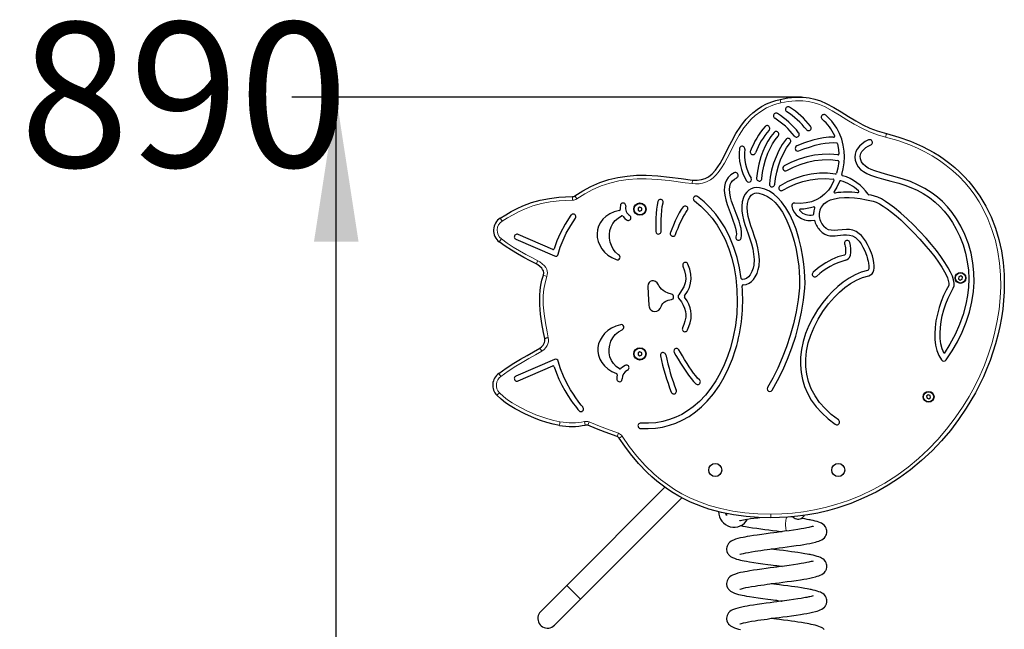
# Model space of a CAD drawing. Units: millimetres. Extents: x -1285 to 3140, y -1553 to 4339.
# Drawn here: x 280 to 1640, y 3497 to 4339 of the extents above; entities that cross this region are included whole.
import ezdxf

# ---------------------------------------------------------------- set-up
doc = ezdxf.new("R2010")
doc.units = ezdxf.units.MM
doc.header["$LTSCALE"] = 50
doc.header["$PDSIZE"] = -1
doc.layers.add('THICK_LINE', color=7, linetype='Continuous', lineweight=25)
doc.styles.add('SLDTEXTSTYLE0', font='TXT', dxfattribs={"width": 0.605})
doc.dimstyles.new('SLDDIMSTYLE1', dxfattribs={"dimtxt": 200, "dimasz": 200, "dimexe": 0, "dimexo": 0.0625, "dimgap": 50, "dimtad": 0, "dimtih": 1, "dimtoh": 1, "dimdec": 0, "dimrnd": 1e-09, "dimzin": 12, "dimdsep": 46, "dimtxsty": 'SLDTEXTSTYLE0', "dimsah": 1, "dimcen": 0.09, "dimadec": 0, "dimazin": 3, "dimtfac": 1, "dimtofl": 0, "dimtmove": 0, "dimatfit": 3, "dimfxl": 0, "dimfrac": 2, "dimtolj": 1, "dimtzin": 12, "dimarcsym": 0})

# ---------------------------------------------------------------- blocks, each defined once
blk = doc.blocks.new('_D_1')
at = {"layer": 'THICK_LINE', "color": 7}
for p, q in [((1359.8, 4232.2), (655.9, 4232.2)), ((717.4, 3341.8), (717.4, 4232.2))]:
    blk.add_line(p, q, dxfattribs=at)
blk.add_solid([(717.4, 4232.2), (686.6, 4032.2), (748.2, 4032.2)], dxfattribs=at)
at = {"layer": 'THICK_LINE', "color": 7, "insert": (280, 4335.5), "char_height": 200, "attachment_point": 1, "style": 'SLDTEXTSTYLE0'}
blk.add_mtext('890', dxfattribs=at)

msp = doc.modelspace()

# ---------------------------------------------------------------- linework, layer by layer
at = {"color": 8, "linetype": 'Continuous', "lineweight": 18}
for p, q in [((1331.68, 4224.11), (1330.54, 4228.98)), ((1209.17, 4112.51), (1209.73, 4117.48)), ((1049.91, 4091.62), (1047.05, 4095.72)), ((1043.8, 4089.64), (1043.71, 4094.64)), ((946.63, 4060.69), (943.96, 4064.91)), ((945.62, 4036.04), (942.61, 4032.05)), ((995.78, 4005.93), (993.5, 4001.47)), ((1008.38, 3984.29), (1003.65, 3985.91)), ((998.88, 3885.32), (1001.53, 3881.08)), ((941.79, 3850.15), (944.74, 3846.11)), ((939.2, 3820.08), (942.8, 3823.55)), ((1061.46, 3778.86), (1060.52, 3783.77)), ((1064.81, 3778.54), (1066.66, 3783.19)), ((1105.43, 3762.95), (1107.15, 3767.64)), ((1108.38, 3760.61), (1112.56, 3763.35)), ((1317.81, 3650.81), (1317.81, 3655.81)), ((1035.84, 3557.14), (1054.79, 3538.19))]:
    msp.add_line(p, q, dxfattribs=at)
at = {"color": 7, "linetype": 'Continuous', "lineweight": 25}
for p, q in [((1136.98, 4080.17), (1134.48, 4078.73)), ((1134.48, 4078.73), (1134.48, 4075.84)), ((1134.48, 4075.84), (1136.98, 4074.4)), ((1139.48, 4078.73), (1136.98, 4080.17)), ((1136.98, 4074.4), (1139.48, 4075.84)), ((1139.48, 4075.84), (1139.48, 4078.73)), ((1016.43, 4021.67), (968.59, 4042.36)), ((965.66, 4035.56), (1018.81, 4012.57)), ((1577.51, 3983.95), (1577.09, 3981.09)), ((1577.09, 3981.09), (1579.36, 3979.31)), ((1580.19, 3985.02), (1577.51, 3983.95)), ((1579.36, 3979.31), (1582.04, 3980.38)), ((1582.46, 3983.23), (1580.19, 3985.02)), ((1582.04, 3980.38), (1582.46, 3983.23)), ((1136.98, 3880.17), (1134.48, 3878.73)), ((1134.48, 3878.73), (1134.48, 3875.84)), ((1139.48, 3878.73), (1136.98, 3880.17)), ((1139.48, 3875.84), (1139.48, 3878.73)), ((1018.81, 3869.61), (965.66, 3846.62)), ((1134.48, 3875.84), (1136.98, 3874.4)), ((1136.98, 3874.4), (1139.48, 3875.84)), ((968.59, 3839.82), (1016.43, 3860.52)), ((1535.23, 3820.79), (1533.05, 3818.9)), ((1533.05, 3818.9), (1533.59, 3816.07)), ((1533.59, 3816.07), (1536.32, 3815.12)), ((1537.96, 3819.85), (1535.23, 3820.79)), ((1536.32, 3815.12), (1538.5, 3817.01)), ((1538.5, 3817.01), (1537.96, 3819.85)), ((1171.55, 3692.85), (1035.84, 3557.14)), ((1054.79, 3538.19), (1194.91, 3678.31)), ((1035.84, 3557.14), (999.85, 3521.15)), ((1018.8, 3502.2), (1054.79, 3538.19))]:
    msp.add_line(p, q, dxfattribs=at)
at = {"color": 7, "linetype": 'Continuous', "lineweight": 25, "flags": 128}
for points in [[(1330.54, 4228.98), (1341.11, 4231.01), (1351.82, 4232.1), (1362.55, 4232.04), (1370.61, 4231.11), (1378.55, 4229.38), (1386.57, 4226.77), (1394.33, 4223.43), (1404.82, 4217.83), (1414.97, 4211.62), (1425.06, 4205.25), (1435.28, 4199.09), (1444.76, 4193.97), (1454.53, 4189.41), (1464.58, 4185.53), (1477.59, 4181.67)], [(1209.73, 4117.48), (1209.73, 4117.48), (1215.9, 4117.23), (1222.19, 4118.05), (1227, 4119.6), (1231.61, 4122.04), (1236.71, 4126.04), (1241.24, 4130.94), (1244.63, 4135.53), (1247.69, 4140.35), (1253.24, 4150.49), (1258.45, 4160.89), (1263.7, 4171.27), (1269.57, 4181.85), (1276.18, 4192.03), (1279.92, 4197), (1283.93, 4201.74), (1288.3, 4206.29), (1292.96, 4210.53), (1298.84, 4215.07), (1305.09, 4219.08), (1311.88, 4222.62), (1318.96, 4225.55), (1324.69, 4227.44), (1330.54, 4228.98)], [(1322.4, 4183.29), (1317.85, 4177.64), (1313.73, 4171.29), (1310.05, 4164.4), (1306.82, 4157.11), (1304.06, 4149.56), (1301.19, 4139.52), (1299.17, 4129.59), (1298.05, 4120.11)], [(1305.46, 4119.59), (1306.43, 4127.91), (1308.16, 4136.69), (1310.61, 4145.64), (1313.76, 4154.47), (1316.71, 4161.14), (1320.06, 4167.44), (1323.79, 4173.21), (1327.89, 4178.32)], [(1477.59, 4181.67), (1494.44, 4176.93), (1511, 4171.05), (1519.23, 4167.61), (1527.33, 4163.87), (1535.33, 4159.78), (1543.15, 4155.37), (1550.62, 4150.72), (1557.89, 4145.76), (1564.99, 4140.44), (1571.84, 4134.8), (1578.59, 4128.7), (1585.04, 4122.28), (1591.23, 4115.49), (1597.07, 4108.41), (1606.47, 4095.33), (1614.79, 4081.39), (1618.58, 4074.01), (1622.05, 4066.48), (1628.1, 4050.92), (1632.76, 4035.47), (1636.28, 4019.64), (1638.73, 4003.35), (1640.07, 3986.86), (1640.38, 3974.98), (1640.16, 3963.11), (1639.42, 3951.16), (1638.19, 3939.25), (1636.43, 3927.15), (1634.18, 3915.13), (1631.45, 3903.14), (1628.26, 3891.25), (1624.69, 3879.69), (1620.7, 3868.27), (1616.28, 3856.93), (1611.45, 3845.76), (1606.16, 3834.6), (1600.46, 3823.64), (1594.36, 3812.82), (1587.87, 3802.24), (1577.28, 3786.57), (1565.81, 3771.46), (1553.46, 3756.92), (1540.51, 3743.29), (1526.02, 3729.69), (1510.67, 3716.94), (1495.55, 3705.84), (1479.75, 3695.6), (1463.25, 3686.27), (1446.5, 3678.1), (1428.11, 3670.51), (1409.18, 3664.11), (1395.94, 3660.44), (1382.54, 3657.35), (1369.01, 3654.86), (1355.28, 3652.96), (1341.48, 3651.66), (1329.66, 3651.02), (1317.81, 3650.81)], [(1404.58, 4176.62), (1397.89, 4176.55), (1390.79, 4175.76), (1383.44, 4174.37), (1375.99, 4172.48), (1364.47, 4168.78), (1353.7, 4164.55)], [(1415.93, 4125.29), (1417.78, 4133.2), (1418.95, 4141.24), (1419.4, 4149.34), (1419.1, 4157.43), (1417.91, 4165.81), (1415.8, 4174.03), (1412.7, 4181.99)], [(1338.8, 4173.75), (1333.62, 4166.49), (1329.02, 4158.42), (1325.03, 4149.75), (1321.7, 4140.7), (1318.95, 4131.04), (1316.98, 4121.45), (1315.84, 4112.18)], [(1323.26, 4111.59), (1324.25, 4119.83), (1325.94, 4128.36), (1328.3, 4136.99), (1331.3, 4145.49), (1335.11, 4154.04), (1339.55, 4161.99), (1344.59, 4169.1)], [(1356.6, 4157.69), (1363.55, 4160.45), (1371.05, 4163.1), (1378.85, 4165.47), (1386.7, 4167.39), (1392.72, 4168.48), (1398.5, 4169.12), (1403.89, 4169.21), (1408.78, 4168.69)], [(1409.95, 4167.59), (1411.42, 4159.89), (1411.94, 4153.64)], [(1452.96, 4172.88), (1448.29, 4170.53), (1443.93, 4167.65), (1440.08, 4164.25), (1436.98, 4160.34), (1435.2, 4156.92), (1434.1, 4153.2), (1433.81, 4149.18), (1434.41, 4144.88)], [(1441.62, 4146.63), (1441.26, 4150.47), (1442.03, 4153.95), (1443.71, 4157.07), (1446.1, 4159.82), (1449.14, 4162.31), (1452.5, 4164.39), (1455.93, 4166.07)], [(1410.22, 4152.1), (1399.49, 4153.1), (1388.77, 4152.98), (1378.13, 4151.8), (1367.63, 4149.65), (1356.85, 4146.41), (1346.38, 4142.24), (1336.28, 4137.23)], [(1339.84, 4130.73), (1349.02, 4135.3), (1358.54, 4139.14), (1368.33, 4142.17), (1378.33, 4144.32), (1388.95, 4145.56), (1399.66, 4145.67), (1410.36, 4144.58)], [(1411.61, 4142.96), (1410.34, 4133.93), (1408.67, 4126.82)], [(1434.41, 4144.88), (1436.11, 4140.01), (1438.6, 4135.84), (1441.83, 4132.29), (1445.73, 4129.26), (1450.24, 4126.67), (1455.33, 4124.41), (1463.88, 4121.48), (1473.39, 4118.81), (1483.66, 4116.09), (1494.51, 4113.03), (1502.86, 4110.34), (1511.34, 4107.15), (1519.88, 4103.35), (1528.4, 4098.81), (1536.81, 4093.39), (1545.04, 4086.97), (1551.32, 4081.15), (1557.4, 4074.57), (1563.24, 4067.17), (1568.81, 4058.89), (1574.06, 4049.67), (1578.95, 4039.45)], [(1585.76, 4042.41), (1580.37, 4053.6), (1574.55, 4063.66), (1568.35, 4072.65), (1561.83, 4080.65), (1555.04, 4087.74), (1548.03, 4093.98), (1540.85, 4099.44), (1530.79, 4105.81), (1520.65, 4111.04), (1510.55, 4115.31), (1500.64, 4118.8), (1489.76, 4122.07), (1479.49, 4124.85), (1470.02, 4127.42), (1461.55, 4130.05), (1456.56, 4131.97), (1452.15, 4134.12), (1448.4, 4136.58), (1445.36, 4139.43), (1443.08, 4142.75), (1441.62, 4146.63)], [(1047.05, 4095.72), (1057.87, 4102.67), (1069.3, 4108.76), (1081.46, 4113.97), (1094.12, 4118.12), (1106.59, 4121.06), (1119.33, 4123.02), (1132.41, 4124.05), (1145.59, 4124.2), (1161.78, 4123.37), (1177.96, 4121.69), (1193.85, 4119.57), (1209.73, 4117.48)], [(1267.35, 4127.37), (1262.63, 4124.46), (1259, 4121.09), (1256.36, 4117.31), (1254.61, 4113.18), (1253.66, 4108.73), (1253.44, 4102.83), (1254.13, 4096.61), (1255.55, 4090.19), (1257.49, 4083.66), (1260.06, 4076.34), (1262.81, 4069.13), (1265.45, 4062.19), (1267.74, 4055.65), (1269.11, 4050.87), (1269.97, 4046.5), (1270.18, 4042.58), (1269.63, 4039.2)], [(1406.98, 4125.75), (1396.1, 4126.89), (1384.94, 4126.8), (1373.7, 4125.56), (1362.58, 4123.23), (1351.26, 4119.71), (1340.51, 4115.15), (1330.56, 4109.65)], [(1276.72, 4036.96), (1277.51, 4041.05), (1277.5, 4045.51), (1276.81, 4050.3), (1275.58, 4055.35), (1273.93, 4060.61), (1269.95, 4071.31), (1265.78, 4082.13), (1263.69, 4088.17), (1262.02, 4094.02), (1260.96, 4099.61), (1260.66, 4104.85), (1260.98, 4108.11), (1261.77, 4111.16), (1263.08, 4113.98), (1264.97, 4116.53), (1267.49, 4118.79), (1270.69, 4120.74)], [(1334.51, 4103.38), (1343.11, 4108.17), (1352.37, 4112.21), (1362.11, 4115.43), (1372.16, 4117.78), (1382.84, 4119.22), (1393.48, 4119.56), (1403.86, 4118.72)], [(1405.02, 4116.63), (1401.1, 4109.11), (1397.33, 4103.65)], [(1412.62, 4115.58), (1408.83, 4107.67), (1405.19, 4101.83)], [(1302.3, 4106.79), (1298.07, 4107.14), (1294.17, 4106.65), (1290.62, 4105.39), (1287.44, 4103.44), (1284.54, 4100.71), (1282.11, 4097.35), (1280.18, 4093.43)], [(1287.06, 4090.67), (1288.67, 4093.88), (1290.72, 4096.49), (1293.23, 4098.39), (1295.52, 4099.32), (1298.12, 4099.69), (1301.02, 4099.47)], [(1301.02, 4099.47), (1307.32, 4097.74), (1313.22, 4094.91), (1318.71, 4091.1), (1323.8, 4086.4), (1328.5, 4080.9), (1333.84, 4073.04), (1338.6, 4064.29), (1342.79, 4054.81), (1346.42, 4044.81), (1349.85, 4033.22), (1352.63, 4021.47), (1354.77, 4009.82), (1356.3, 3998.54), (1357.08, 3990.11), (1357.51, 3982.21), (1357.59, 3974.95), (1357.33, 3968.47)], [(1364.74, 3967.98), (1365.03, 3975.26), (1364.93, 3983.33), (1364.43, 3992.03), (1363.52, 4001.25), (1362.19, 4010.83), (1359.79, 4023.72), (1356.62, 4036.7), (1352.65, 4049.46), (1348.62, 4059.94), (1343.97, 4069.86), (1338.7, 4079.01), (1332.77, 4087.22), (1327.56, 4092.98), (1321.91, 4097.92), (1315.83, 4101.93), (1309.29, 4104.92), (1302.3, 4106.79)], [(1397.33, 4103.65), (1392.18, 4098.01), (1386.51, 4093.46), (1380.36, 4089.95), (1373.79, 4087.44), (1366.51, 4085.81), (1358.9, 4085.14), (1351.02, 4085.39)], [(1461.17, 4095.4), (1456.55, 4096.5), (1453.03, 4097.28)], [(1569.9, 3968.04), (1571.06, 3971.17), (1571.2, 3975.01), (1570.39, 3979.49), (1568.72, 3984.55), (1566.23, 3990.11), (1563.02, 3996.09), (1558.3, 4003.74), (1552.75, 4011.78), (1546.5, 4020.09), (1539.66, 4028.54), (1532.37, 4037), (1523.8, 4046.36), (1514.99, 4055.4), (1506.09, 4063.96), (1497.3, 4071.87), (1488.77, 4078.95), (1482.37, 4083.82), (1476.33, 4087.98), (1470.72, 4091.35), (1465.64, 4093.85), (1461.17, 4095.4)], [(943.96, 4064.91), (951.53, 4069.58), (959.24, 4074.01), (967.18, 4078.15), (975.31, 4081.88), (987.1, 4086.3), (999.21, 4089.7), (1011.9, 4092.14), (1024.74, 4093.68), (1034.21, 4094.33), (1043.71, 4094.64)], [(1109.9, 4082.52), (1109.66, 4079.34), (1109.78, 4076.94)], [(1161.69, 4087.91), (1160.61, 4082.95), (1159.81, 4077.24), (1159.27, 4071.08), (1158.94, 4064.72), (1158.77, 4058.15), (1158.75, 4051.98), (1158.81, 4046.54)], [(1166.22, 4046.68), (1166.16, 4051.52), (1166.18, 4057.07), (1166.3, 4063.04), (1166.57, 4069.15), (1167.07, 4075.36), (1167.81, 4081.07), (1168.84, 4085.93)], [(1212.25, 4088.59), (1221.25, 4081.3), (1229.43, 4073.29), (1236.83, 4064.62), (1243.47, 4055.35), (1249.34, 4045.54), (1254.49, 4035.26), (1259.63, 4022.63), (1263.81, 4009.53), (1267.05, 3996.06), (1269.38, 3982.32), (1271, 3965.77), (1271.42, 3949.16), (1270.7, 3932.67), (1268.86, 3916.46), (1265.97, 3900.71), (1262.07, 3885.6)], [(1277.02, 3981.4), (1274.63, 3995.96), (1271.22, 4010.37), (1266.77, 4024.48), (1261.22, 4038.16), (1254.54, 4051.26), (1248.47, 4061.07), (1241.67, 4070.37), (1234.11, 4079.1), (1225.77, 4087.19), (1216.64, 4094.57)], [(1280.18, 4093.43), (1278.33, 4087.38), (1277.55, 4081.27), (1277.67, 4075.12), (1278.54, 4068.9), (1280, 4062.62), (1281.91, 4056.27), (1284.09, 4049.83), (1286.41, 4043.32), (1288.81, 4036.4), (1291, 4029.37), (1292.81, 4022.23), (1294.06, 4014.97), (1294.57, 4007.58), (1294.15, 4000.06)], [(1301.54, 3999.16), (1301.96, 4007.41), (1301.34, 4015.57), (1299.91, 4023.6), (1297.86, 4031.51), (1295.44, 4039.26), (1292.85, 4046.84), (1290.31, 4054.22), (1288.22, 4060.82), (1286.52, 4067.22), (1285.39, 4073.42), (1284.99, 4079.41), (1285.49, 4085.16), (1287.06, 4090.67)], [(1351.02, 4085.39), (1349.8, 4085.48), (1348.84, 4085.32), (1348.09, 4084.94), (1347.34, 4084.04), (1346.98, 4082.84), (1346.92, 4081.45), (1347.24, 4079.28), (1347.85, 4077.34)], [(1391.82, 4085.08), (1395.56, 4087.75), (1400.16, 4089.99), (1405.66, 4091.75), (1412.11, 4092.94), (1419.56, 4093.5), (1426.14, 4093.45), (1433.39, 4092.92), (1441.33, 4091.9), (1449.98, 4090.33), (1459.37, 4088.19)], [(1459.37, 4088.19), (1463.41, 4086.8), (1467.99, 4084.55), (1473.03, 4081.53), (1478.46, 4077.8), (1484.5, 4073.21), (1490.82, 4068.01), (1497.33, 4062.29), (1506.22, 4053.96), (1515.11, 4045.05), (1523.83, 4035.76), (1532.16, 4026.29), (1538.43, 4018.74), (1544.23, 4011.31), (1549.46, 4004.11), (1554.03, 3997.24), (1557.84, 3990.82), (1560.09, 3986.45), (1561.84, 3982.41), (1563.04, 3978.75), (1563.71, 3974.97), (1563.51, 3971.84)], [(1041.64, 4068.87), (1033.86, 4056.71), (1026.87, 4043.82), (1022.19, 4033.32), (1018.47, 4022.62)], [(1108.59, 4075.31), (1101.41, 4073.33), (1095.23, 4070.61), (1090.01, 4067.25), (1085.74, 4063.35), (1082.27, 4058.8), (1079.78, 4053.86), (1078.26, 4048.66), (1077.68, 4043.29), (1078.03, 4037.87), (1079.26, 4032.5), (1081.37, 4027.29), (1084.33, 4022.36), (1088.12, 4017.81), (1092.71, 4013.75), (1098.08, 4010.29), (1104.21, 4007.54)], [(1107.38, 4014.25), (1103.4, 4017.88), (1100.15, 4022.11), (1097.64, 4026.81), (1095.9, 4031.84), (1094.95, 4037.09), (1094.83, 4042.4), (1095.55, 4047.66), (1097.15, 4052.72), (1099.64, 4057.45), (1102.79, 4061.46), (1106.76, 4064.95), (1111.58, 4067.84)], [(1196.85, 4080.33), (1194.01, 4076.66), (1191.17, 4071.98), (1188.39, 4066.62), (1185.74, 4060.95), (1183.2, 4055.02), (1180.98, 4049.52), (1179.15, 4044.83)], [(1186.07, 4042.18), (1187.62, 4046.18), (1189.57, 4051.03), (1191.83, 4056.37), (1194.29, 4061.81), (1196.3, 4065.9), (1198.34, 4069.64), (1200.35, 4072.83), (1202.29, 4075.3)], [(1377.22, 4070.64), (1377.75, 4075.16), (1378.68, 4078.65)], [(1024.14, 4015.03), (1026.94, 4024.79), (1030.7, 4034.44), (1035.21, 4043.89), (1041.26, 4054.61), (1047.77, 4064.69)], [(1113.45, 4067.37), (1116.05, 4064.41), (1118.56, 4062.31)], [(1385.27, 4048.5), (1388.75, 4045.17), (1392.26, 4042.82), (1395.79, 4041.31), (1399.34, 4040.5), (1402.91, 4040.23), (1406.48, 4040.36), (1410.06, 4040.74), (1414.23, 4041.3), (1418.38, 4041.75), (1422.51, 4041.88), (1426.6, 4041.43), (1430.65, 4040.18), (1434.65, 4037.9), (1437.29, 4035.68), (1439.89, 4032.82), (1442.46, 4029.26), (1445, 4024.93), (1447.5, 4019.75), (1449.95, 4013.66)], [(1456.93, 4016.21), (1454.26, 4022.82), (1451.53, 4028.5), (1448.73, 4033.34), (1445.88, 4037.38), (1442.98, 4040.7), (1440.05, 4043.36), (1435.6, 4046.26), (1431.11, 4048.05), (1426.62, 4048.95), (1422.16, 4049.18), (1416.29, 4048.83), (1410.59, 4048.2), (1405.13, 4047.83), (1401.22, 4048.03), (1397.52, 4048.88), (1394.04, 4050.61), (1390.83, 4053.44)], [(1559.99, 3868.83), (1568.31, 3881.26), (1575.75, 3894.13), (1582.25, 3907.4), (1587.76, 3921.01), (1592.21, 3934.9), (1595.54, 3949.02), (1597.69, 3963.3), (1598.58, 3976.5), (1598.38, 3989.75), (1597.04, 4003.01), (1594.52, 4016.23), (1590.78, 4029.38), (1585.76, 4042.41)], [(993.5, 4001.47), (985.07, 4005.86), (976.7, 4010.38), (967.96, 4015.33), (959.36, 4020.54), (950.87, 4026.11), (942.61, 4032.05)], [(1419.76, 4029.39), (1420.06, 4028.09), (1420.43, 4026.11), (1420.8, 4023.7), (1421.07, 4021.1), (1421.15, 4018.57), (1420.96, 4016.35), (1420.4, 4014.7), (1419.96, 4014.17), (1419.39, 4013.88)], [(1421.27, 4006.7), (1423.47, 4007.58), (1425.21, 4008.91), (1426.54, 4010.61), (1427.85, 4013.7), (1428.47, 4017.24), (1428.48, 4022.27), (1427.85, 4027.13), (1426.94, 4031.28)], [(1578.95, 4039.45), (1583.43, 4027.93), (1586.86, 4016.3), (1589.27, 4004.6), (1590.7, 3992.86), (1591.19, 3981.12), (1590.77, 3969.39), (1589.48, 3957.73), (1587.36, 3946.16), (1583.55, 3931.8), (1578.56, 3917.71), (1572.44, 3903.95), (1565.27, 3890.6), (1557.13, 3877.71)], [(1419.39, 4013.88), (1410.58, 4011.19), (1402.06, 4007.54), (1393.88, 4003.06), (1384.77, 3996.94), (1376.3, 3990.15)], [(1449.95, 4013.66), (1450.37, 4012.41), (1450.93, 4010.49), (1451.57, 4008.06), (1452.2, 4005.32), (1452.74, 4002.45), (1453.18, 3998.96), (1453.19, 3995.91), (1452.99, 3994.66), (1452.62, 3993.65), (1452.07, 3992.94), (1451.32, 3992.55)], [(1452.98, 3985.32), (1455.62, 3986.35), (1457.62, 3988.01), (1459.04, 3990.19), (1459.96, 3992.78), (1460.43, 3995.69), (1460.53, 3998.81), (1460.12, 4003.66), (1459.23, 4008.41), (1458.09, 4012.71), (1456.93, 4016.21)], [(1003.65, 3985.91), (1003.65, 3985.91), (1004.13, 3989.14), (1003.49, 3992.05), (1002.56, 3993.88), (1001.31, 3995.59), (998.77, 3998.06), (995.8, 4000.18), (993.5, 4001.47)], [(1198.74, 3957.55), (1202.6, 3963.39), (1205.34, 3969.21), (1207.01, 3975.08), (1207.64, 3981.07), (1207.21, 3987.53), (1205.72, 3994.27), (1203.2, 4001.35)], [(1294.15, 4000.06), (1293.26, 3995.7), (1291.57, 3991.04), (1289.1, 3986.63), (1286.74, 3983.79), (1283.97, 3981.62), (1281.38, 3980.5), (1278.51, 3980.09)], [(1005.34, 3898.38), (1003.66, 3906.87), (1001.33, 3919.42), (999.5, 3932.07), (998.45, 3945.03), (998.49, 3958.12), (999.06, 3965.12), (1000.08, 3972.07), (1001.6, 3979.05), (1003.65, 3985.91)], [(1196.34, 3998.5), (1198.66, 3992.01), (1199.96, 3986.11), (1200.24, 3980.63), (1199.5, 3975.42), (1197.62, 3970.08), (1194.61, 3964.68), (1190.47, 3959.05)], [(1279.59, 3972.67), (1283.86, 3973.26), (1287.66, 3974.78), (1290.99, 3977.09), (1293.87, 3980.05), (1296.29, 3983.5), (1298.79, 3988.54), (1300.53, 3993.87), (1301.54, 3999.16)], [(1451.32, 3992.55), (1442.62, 3989.98), (1434.12, 3986.37), (1425.85, 3981.83), (1417.87, 3976.44), (1410.21, 3970.31), (1402.92, 3963.52), (1396.04, 3956.17), (1389.61, 3948.36), (1382.24, 3938.01), (1375.75, 3927.25), (1370.21, 3916.27), (1365.72, 3905.26), (1362.35, 3894.4)], [(1162.62, 3972.71), (1160.6, 3975.57), (1158.27, 3977.39), (1155.82, 3978.25), (1153.42, 3978.23), (1151.25, 3977.41), (1149.5, 3975.88), (1148.35, 3973.73), (1147.99, 3971.02)], [(1180.69, 3959.6), (1175.86, 3961.05), (1172.01, 3962.79), (1169, 3964.72), (1166.7, 3966.75), (1164.91, 3968.88), (1163.6, 3970.91), (1162.62, 3972.71)], [(1369.53, 3892.54), (1372.91, 3903.33), (1377.48, 3914.32), (1383.15, 3925.28), (1389.81, 3935.99), (1397.38, 3946.25), (1405.74, 3955.83), (1412.81, 3962.75), (1420.27, 3969), (1428.06, 3974.49), (1436.14, 3979.11), (1444.46, 3982.75), (1452.98, 3985.32)], [(1147.99, 3971.02), (1148.09, 3967.74), (1148.23, 3963.51), (1148.41, 3958.75), (1148.64, 3953.87), (1148.85, 3950.22), (1149.08, 3946.95), (1149.35, 3944.25), (1149.65, 3942.33)], [(1357.33, 3968.47), (1355.63, 3951.94), (1352.9, 3935.4), (1349.22, 3918.99), (1344.7, 3902.82), (1339.43, 3887.01), (1333.63, 3871.97), (1327.29, 3857.51), (1320.51, 3843.76), (1313.37, 3830.83)], [(1319.79, 3827.11), (1327.22, 3840.58), (1334.27, 3854.92), (1340.84, 3870), (1346.85, 3885.71), (1352.18, 3901.92), (1356.67, 3918.19), (1360.32, 3934.71), (1363.04, 3951.34), (1364.74, 3967.98)], [(1563.51, 3971.84), (1559.87, 3965.33), (1556.38, 3957.94), (1553.15, 3949.83), (1550.27, 3941.17), (1547.85, 3932.13), (1545.97, 3922.87), (1544.74, 3913.57), (1544.26, 3905.14), (1544.48, 3896.94), (1545.47, 3889.09), (1547.31, 3881.74), (1550.07, 3875), (1553.83, 3869)], [(1557.13, 3877.71), (1554.55, 3884.11), (1552.83, 3891.04), (1551.9, 3898.38), (1551.69, 3906.04), (1552.13, 3913.9), (1553.17, 3921.84), (1554.74, 3929.76), (1557, 3938.33), (1559.73, 3946.58), (1562.85, 3954.38), (1566.27, 3961.59), (1569.9, 3968.04)], [(1166.72, 3943.55), (1167.32, 3945.25), (1168.38, 3947.04), (1170.3, 3948.81), (1172.67, 3950.12), (1176, 3951.31), (1180.48, 3952.32)], [(1190.45, 3954.2), (1194.16, 3949.36), (1196.88, 3944.7), (1198.72, 3940.23), (1199.81, 3935.97), (1200.24, 3931.93), (1200.15, 3928.11), (1199.19, 3922.59), (1197.65, 3917.69), (1195.96, 3913.46)], [(1202.82, 3910.62), (1204.62, 3915.1), (1206.32, 3920.24), (1207.53, 3926), (1207.85, 3932.34), (1207.43, 3936.62), (1206.4, 3941.1), (1204.67, 3945.79), (1202.15, 3950.67), (1198.74, 3955.74)], [(1149.65, 3942.33), (1150.75, 3939.63), (1152.59, 3937.63), (1154.94, 3936.37), (1157.59, 3935.93), (1160.31, 3936.36), (1162.89, 3937.73), (1165.1, 3940.11), (1166.72, 3943.55)], [(1110.04, 3917.61), (1103.51, 3915.61), (1097.66, 3912.86), (1092.54, 3909.45), (1088.17, 3905.48), (1084.59, 3901.04), (1081.82, 3896.24), (1079.9, 3891.16), (1078.86, 3885.92), (1078.73, 3880.6), (1079.55, 3875.3), (1081.34, 3870.12), (1084.13, 3865.16), (1087.78, 3860.71), (1092.42, 3856.62), (1098.06, 3853), (1104.73, 3849.92)], [(1108.76, 3856.73), (1104.11, 3859.95), (1100.39, 3863.8), (1097.57, 3868.16), (1095.53, 3873.23), (1094.47, 3878.57), (1094.35, 3884.02), (1095.16, 3889.44), (1096.87, 3894.67), (1099.46, 3899.55), (1102.9, 3903.91), (1107.16, 3907.62), (1112.21, 3910.51)], [(998.88, 3885.32), (998.88, 3885.32), (1001.17, 3887.04), (1003.19, 3889.21), (1004.29, 3890.91), (1005.12, 3892.82), (1005.55, 3894.66), (1005.62, 3896.63), (1005.34, 3898.38)], [(1010.22, 3899.46), (1010.16, 3899.44), (1009.15, 3899.22), (1007.63, 3898.89), (1006.41, 3898.61), (1005.62, 3898.44), (1005.34, 3898.38)], [(1362.35, 3894.4), (1360.01, 3883.32), (1358.77, 3872.5), (1358.6, 3861.97), (1359.49, 3851.74), (1361.41, 3841.84), (1364.36, 3832.28), (1368.3, 3823.09), (1373.76, 3813.43), (1380.38, 3804.27), (1388.13, 3795.62), (1396.98, 3787.52), (1406.91, 3780)], [(1411.12, 3786.1), (1401.32, 3793.56), (1392.65, 3801.61), (1385.14, 3810.21), (1378.83, 3819.34), (1373.73, 3828.98), (1369.89, 3839.1), (1367.45, 3849.06), (1366.16, 3859.41), (1366.06, 3870.12), (1367.18, 3881.17), (1369.53, 3892.54)], [(941.79, 3850.15), (952.1, 3857.41), (962.69, 3864.31), (971.75, 3869.78), (980.96, 3875), (989.98, 3880.05), (998.88, 3885.32)], [(1137.78, 3774.18), (1148.34, 3773.98), (1158.51, 3774.66), (1168.27, 3776.2), (1177.64, 3778.54), (1186.61, 3781.64), (1195.17, 3785.46), (1204.75, 3790.84), (1213.75, 3797.1), (1222.19, 3804.17), (1230.05, 3811.98), (1238.65, 3822.16), (1246.43, 3833.18), (1253.38, 3844.94), (1259.5, 3857.32), (1264.77, 3870.2), (1269.19, 3883.48)], [(1262.07, 3885.6), (1258.11, 3873.61), (1253.43, 3861.94), (1248.03, 3850.67), (1241.92, 3839.91), (1235.1, 3829.76), (1227.57, 3820.3), (1219.34, 3811.64), (1210.4, 3803.87), (1202.88, 3798.46), (1194.93, 3793.7), (1186.55, 3789.65), (1177.74, 3786.35), (1168.5, 3783.84), (1158.84, 3782.18), (1148.74, 3781.42), (1138.22, 3781.59)], [(1184.29, 3879.06), (1186.66, 3874.96), (1189.56, 3870.07), (1192.89, 3864.63), (1196.5, 3858.93), (1200.27, 3853.23), (1204.02, 3847.87), (1207.69, 3843.03), (1211.16, 3838.94), (1214.32, 3835.85)], [(1219.12, 3841.52), (1216.69, 3843.86), (1214, 3846.98), (1211.12, 3850.71), (1208.11, 3854.89), (1205.07, 3859.37), (1202.07, 3863.98), (1198.68, 3869.37), (1195.58, 3874.46), (1192.89, 3879), (1190.74, 3882.72)], [(1058.19, 3803.59), (1058.11, 3803.68), (1057.94, 3803.88), (1057.44, 3804.48), (1055.95, 3806.34), (1054.06, 3808.78), (1051.73, 3811.89), (1048.51, 3816.4), (1044.95, 3821.69), (1041.19, 3827.67), (1036.13, 3836.56), (1031.36, 3846.26), (1027.24, 3856.54), (1024.14, 3867.15)], [(1018.47, 3859.57), (1021.48, 3850.73), (1025.08, 3842.18), (1029.09, 3834.05), (1033.31, 3826.46), (1037.54, 3819.53), (1041.59, 3813.39), (1044.86, 3808.73), (1047.71, 3804.87), (1050.02, 3801.88), (1051.17, 3800.43), (1051.99, 3799.42), (1052.41, 3798.92), (1052.52, 3798.79)], [(1116.42, 3861.35), (1112.9, 3859.08), (1110.57, 3857)], [(1105.65, 3848.15), (1105.1, 3845.1), (1104.96, 3842.58)], [(1025.71, 3778.36), (1016.98, 3780.13), (1008.37, 3782.47), (999.79, 3785.27), (991.34, 3788.44), (977.7, 3794.42), (964.46, 3801.37), (957.77, 3805.41), (951.3, 3809.8), (945.02, 3814.67), (939.2, 3820.08)], [(1105.43, 3762.95), (1088.84, 3769.11), (1076.77, 3773.78), (1064.81, 3778.54)], [(1317.81, 3650.81), (1300.66, 3651.21), (1283.51, 3652.48), (1266.35, 3654.74), (1249.59, 3658.02), (1240.79, 3660.22), (1232.08, 3662.76), (1223.42, 3665.66), (1214.9, 3668.91), (1206.66, 3672.45), (1198.59, 3676.34), (1190.63, 3680.6), (1182.87, 3685.21), (1175.14, 3690.27), (1167.64, 3695.66), (1160.33, 3701.42), (1153.27, 3707.49), (1146.97, 3713.36), (1135.03, 3725.76), (1123.89, 3739.01), (1115.91, 3749.63), (1108.38, 3760.61)], [(1256.76, 3654.02), (1256.26, 3655.13), (1255.77, 3656.75)], [(1274.48, 3646.64), (1274.47, 3646.63), (1274.94, 3646.77), (1276.12, 3647.1), (1277.61, 3647.45), (1279.88, 3647.93), (1282.52, 3648.41), (1285.78, 3648.95), (1289.73, 3649.54), (1294.42, 3650.17), (1299.67, 3650.82), (1302.65, 3651.17)], [(1274.98, 3600.03), (1275.11, 3600.07), (1275.57, 3600.24), (1277.28, 3600.77), (1279.96, 3601.46), (1283.29, 3602.19), (1287.04, 3602.92), (1291.21, 3603.66), (1296.16, 3604.46), (1299.92, 3605.03), (1304.07, 3605.64), (1308.55, 3606.27), (1312.79, 3606.85), (1316.64, 3607.37), (1320.05, 3607.82), (1324.46, 3608.4), (1329.16, 3609.01), (1334.37, 3609.7), (1340.15, 3610.47), (1346.43, 3611.33), (1352.92, 3612.25), (1358.67, 3613.11), (1363.54, 3613.89), (1367.59, 3614.58), (1371.49, 3615.32), (1375.56, 3616.17), (1379.6, 3617.15), (1382, 3617.84), (1384.13, 3618.55), (1386.05, 3619.31), (1388.13, 3620.36), (1390.24, 3621.78), (1391.77, 3623.16), (1392.78, 3624.35), (1393.44, 3625.31), (1393.88, 3626.09), (1394.63, 3627.87), (1395.16, 3630.29), (1395.23, 3631.59), (1395.12, 3633.22), (1394.8, 3634.76), (1394.12, 3636.62), (1393.13, 3638.37), (1391.32, 3640.5), (1389.46, 3642), (1387.69, 3643.08), (1386.21, 3643.81), (1384.17, 3644.63), (1381.78, 3645.43), (1378.96, 3646.22), (1376.09, 3646.91), (1373.44, 3647.49), (1371.96, 3647.79), (1370.27, 3648.12), (1367.84, 3648.57), (1364.58, 3649.13), (1360.36, 3649.82), (1359.88, 3649.9)], [(1348.02, 3652.28), (1346.32, 3651.89), (1345.32, 3652.02)], [(1348.02, 3652.28), (1348.66, 3651.6), (1350.08, 3650.49), (1351.56, 3649.65), (1353.11, 3649.1), (1354.86, 3648.8), (1356.58, 3648.85), (1358.22, 3649.2), (1359.77, 3649.83), (1361.23, 3650.72), (1362.6, 3651.88), (1363.88, 3653.32), (1364.51, 3654.24)], [(1376.48, 3638.91), (1376.48, 3638.94), (1376.07, 3638.83), (1375.14, 3638.55), (1373.63, 3638.13), (1371.9, 3637.71), (1370.12, 3637.31), (1367.75, 3636.81), (1365.53, 3636.38), (1363.47, 3636.01), (1359.75, 3635.37), (1355.03, 3634.62), (1349.24, 3633.76), (1342.93, 3632.86), (1336.9, 3632.04), (1331.25, 3631.29), (1326.2, 3630.63), (1321.89, 3630.06), (1317.1, 3629.43), (1311.48, 3628.68), (1305.38, 3627.85), (1298.97, 3626.94), (1293.73, 3626.16), (1289, 3625.4), (1285.11, 3624.74), (1281.95, 3624.17), (1279.36, 3623.66), (1275.93, 3622.92), (1272.25, 3622.02), (1268.92, 3621.02), (1266.21, 3620.01), (1264.87, 3619.39), (1263.17, 3618.44), (1261.32, 3617.09), (1259.46, 3615.21), (1258.34, 3613.58), (1257.48, 3611.75), (1256.98, 3609.99), (1256.74, 3608.08), (1256.76, 3606.74), (1257.24, 3604.16), (1258.13, 3602), (1258.75, 3600.96), (1259.52, 3599.92), (1260.57, 3598.78), (1262.31, 3597.35), (1264.69, 3595.91), (1267.38, 3594.72), (1270.27, 3593.75), (1273.21, 3592.93), (1275.96, 3592.27), (1278.38, 3591.74), (1281.08, 3591.2), (1284.38, 3590.58), (1288.34, 3589.9), (1294.16, 3588.98), (1300.37, 3588.05), (1306.85, 3587.14), (1313.49, 3586.25), (1317.66, 3585.69), (1321.24, 3585.22), (1324.21, 3584.83), (1325.46, 3584.67), (1327.11, 3584.45), (1329.5, 3584.14), (1332.63, 3583.72), (1333.57, 3583.6)], [(1276.02, 3639.87), (1278.93, 3639.28), (1282.94, 3638.56), (1287.51, 3637.81), (1292.64, 3637.02), (1298.24, 3636.22), (1303.93, 3635.44), (1309.6, 3634.69), (1315.22, 3633.96), (1320.17, 3633.33), (1326.18, 3632.56), (1330.74, 3631.97), (1333.54, 3631.6)], [(1274.98, 3552.03), (1275.11, 3552.07), (1275.57, 3552.24), (1277.28, 3552.77), (1279.96, 3553.46), (1283.29, 3554.19), (1287.04, 3554.92), (1291.21, 3555.66), (1296.16, 3556.46), (1299.92, 3557.03), (1304.07, 3557.64), (1308.55, 3558.27), (1312.79, 3558.85), (1316.64, 3559.37), (1320.05, 3559.82), (1324.46, 3560.4), (1329.16, 3561.01), (1334.37, 3561.7), (1340.15, 3562.47), (1346.43, 3563.33), (1352.92, 3564.25), (1358.67, 3565.11), (1363.54, 3565.89), (1367.59, 3566.58), (1371.49, 3567.32), (1375.56, 3568.17), (1379.6, 3569.15), (1382, 3569.84), (1384.13, 3570.55), (1386.05, 3571.31), (1388.13, 3572.36), (1390.24, 3573.78), (1391.77, 3575.16), (1392.78, 3576.35), (1393.44, 3577.31), (1393.88, 3578.09), (1394.63, 3579.87), (1395.16, 3582.29), (1395.23, 3583.59), (1395.12, 3585.22), (1394.8, 3586.76), (1394.12, 3588.62), (1393.13, 3590.37), (1391.32, 3592.5), (1389.46, 3594), (1387.69, 3595.08), (1386.21, 3595.81), (1384.17, 3596.63), (1381.78, 3597.43), (1378.96, 3598.22), (1376.09, 3598.91), (1373.44, 3599.49), (1371.96, 3599.79), (1370.27, 3600.12), (1367.84, 3600.57), (1364.58, 3601.13), (1360.36, 3601.82), (1355.09, 3602.63), (1350.97, 3603.23), (1346.32, 3603.89), (1341.16, 3604.59), (1341.16, 3604.59), (1335.2, 3605.39), (1330.01, 3606.07), (1325.66, 3606.64), (1322.16, 3607.1), (1319.51, 3607.45), (1318.4, 3607.6)], [(1376.48, 3590.91), (1376.48, 3590.94), (1376.07, 3590.83), (1375.14, 3590.55), (1373.63, 3590.13), (1371.9, 3589.71), (1370.12, 3589.31), (1367.75, 3588.81), (1365.53, 3588.38), (1363.47, 3588.01), (1359.75, 3587.37), (1355.03, 3586.62), (1349.24, 3585.76), (1342.93, 3584.86), (1336.9, 3584.04), (1331.25, 3583.29), (1326.2, 3582.63), (1321.89, 3582.06), (1317.1, 3581.43), (1311.48, 3580.68), (1305.38, 3579.85), (1298.97, 3578.94), (1293.73, 3578.16), (1289, 3577.4), (1285.11, 3576.74), (1281.95, 3576.17), (1279.36, 3575.66), (1275.93, 3574.92), (1272.25, 3574.02), (1268.92, 3573.02), (1266.21, 3572.01), (1264.87, 3571.39), (1263.17, 3570.44), (1261.32, 3569.09), (1259.46, 3567.21), (1258.34, 3565.58), (1257.48, 3563.75), (1256.98, 3561.99), (1256.74, 3560.08), (1256.76, 3558.74), (1257.24, 3556.16), (1258.13, 3554), (1258.75, 3552.96), (1259.52, 3551.92), (1260.57, 3550.78), (1262.31, 3549.35), (1264.69, 3547.91), (1267.38, 3546.72), (1270.27, 3545.75), (1273.21, 3544.93), (1275.96, 3544.27), (1278.38, 3543.74), (1281.08, 3543.2), (1284.38, 3542.58), (1288.34, 3541.9), (1294.16, 3540.98), (1300.37, 3540.05), (1306.85, 3539.14), (1313.49, 3538.25), (1317.66, 3537.69), (1321.24, 3537.22), (1324.21, 3536.83), (1325.46, 3536.67), (1327.11, 3536.45), (1329.5, 3536.14), (1332.63, 3535.72), (1333.57, 3535.6)], [(1274.98, 3504.03), (1275.11, 3504.07), (1275.57, 3504.24), (1277.28, 3504.77), (1279.96, 3505.46), (1283.29, 3506.19), (1287.04, 3506.92), (1291.21, 3507.66), (1296.16, 3508.46), (1299.92, 3509.03), (1304.07, 3509.64), (1308.55, 3510.27), (1312.79, 3510.85), (1316.64, 3511.37), (1320.05, 3511.82), (1324.46, 3512.4), (1329.16, 3513.01), (1334.37, 3513.7), (1340.15, 3514.47), (1346.43, 3515.33), (1352.92, 3516.25), (1358.67, 3517.11), (1363.54, 3517.89), (1367.59, 3518.58), (1371.49, 3519.32), (1375.56, 3520.17), (1379.6, 3521.15), (1382, 3521.84), (1384.13, 3522.55), (1386.05, 3523.31), (1388.13, 3524.36), (1390.24, 3525.78), (1391.77, 3527.16), (1392.78, 3528.35), (1393.44, 3529.31), (1393.88, 3530.09), (1394.63, 3531.87), (1395.16, 3534.29), (1395.23, 3535.59), (1395.12, 3537.22), (1394.8, 3538.76), (1394.12, 3540.62), (1393.13, 3542.37), (1391.32, 3544.5), (1389.46, 3546), (1387.69, 3547.08), (1386.21, 3547.81), (1384.17, 3548.63), (1381.78, 3549.43), (1378.96, 3550.22), (1376.09, 3550.91), (1373.44, 3551.49), (1371.96, 3551.79), (1370.27, 3552.12), (1367.84, 3552.57), (1364.58, 3553.13), (1360.36, 3553.82), (1355.09, 3554.63), (1350.97, 3555.23), (1346.32, 3555.89), (1341.16, 3556.59), (1341.16, 3556.59), (1335.2, 3557.39), (1330.01, 3558.07), (1325.66, 3558.64), (1322.16, 3559.1), (1319.51, 3559.45), (1318.4, 3559.6)], [(1376.48, 3542.91), (1376.48, 3542.94), (1376.07, 3542.83), (1375.14, 3542.55), (1373.63, 3542.13), (1371.9, 3541.71), (1370.12, 3541.31), (1367.75, 3540.81), (1365.53, 3540.38), (1363.47, 3540.01), (1359.75, 3539.37), (1355.03, 3538.62), (1349.24, 3537.76), (1342.93, 3536.86), (1336.9, 3536.04), (1331.25, 3535.29), (1326.2, 3534.63), (1321.89, 3534.06), (1317.1, 3533.43), (1311.48, 3532.68), (1305.38, 3531.85), (1298.97, 3530.94), (1293.73, 3530.16), (1289, 3529.4), (1285.11, 3528.74), (1281.95, 3528.17), (1279.36, 3527.66), (1275.93, 3526.92), (1272.25, 3526.02), (1268.92, 3525.02), (1266.21, 3524.01), (1264.87, 3523.39), (1263.17, 3522.44), (1261.32, 3521.09), (1259.46, 3519.21), (1258.34, 3517.58), (1257.48, 3515.75), (1256.98, 3513.99), (1256.74, 3512.08), (1256.76, 3510.74), (1257.24, 3508.16), (1258.13, 3506), (1258.75, 3504.96), (1259.52, 3503.92), (1260.57, 3502.78), (1262.31, 3501.35), (1264.69, 3499.91), (1267.38, 3498.72), (1270.27, 3497.75), (1273.21, 3496.93), (1275.96, 3496.27)], [(999.85, 3521.15), (998.42, 3519.46), (997.29, 3517.56), (996.48, 3515.5), (996.03, 3513.33), (995.94, 3511.12), (996.21, 3508.93), (996.84, 3506.81), (997.81, 3504.82), (999.1, 3503.02), (1000.67, 3501.45), (1002.47, 3500.17), (1004.46, 3499.19), (1006.58, 3498.56), (1008.77, 3498.29), (1010.98, 3498.38), (1013.15, 3498.83), (1015.21, 3499.64), (1017.11, 3500.77), (1018.8, 3502.2), (1018.8, 3502.2)], [(1391.32, 3496.5), (1389.46, 3498), (1387.69, 3499.08), (1386.21, 3499.81), (1384.17, 3500.63), (1381.78, 3501.43), (1378.96, 3502.22), (1376.09, 3502.91), (1373.44, 3503.49), (1371.96, 3503.79), (1370.27, 3504.12), (1367.84, 3504.57), (1364.58, 3505.13), (1360.36, 3505.82), (1355.09, 3506.63), (1350.97, 3507.23), (1346.32, 3507.89), (1341.16, 3508.59), (1341.16, 3508.59), (1335.2, 3509.39), (1330.01, 3510.07), (1325.66, 3510.64), (1322.16, 3511.1), (1319.51, 3511.45), (1318.4, 3511.6)]]:
    msp.add_lwpolyline(points, dxfattribs=at)
at = {"color": 8, "linetype": 'Continuous', "lineweight": 18, "flags": 128}
for points in [[(1331.68, 4224.11), (1326.13, 4222.65), (1320.68, 4220.86), (1311.99, 4217.1), (1303.77, 4212.37), (1296.19, 4206.71), (1290.54, 4201.47), (1285.36, 4195.75), (1280.63, 4189.65), (1274.01, 4179.53), (1268.13, 4168.95), (1262.82, 4158.44), (1257.53, 4147.9), (1253.82, 4140.94), (1249.74, 4134.18), (1245.13, 4127.8), (1241.87, 4124.11), (1238.26, 4120.74), (1234.31, 4117.83), (1229.01, 4115.03), (1223.32, 4113.18), (1218.65, 4112.41), (1213.9, 4112.21), (1209.17, 4112.51)], [(1476.39, 4176.82), (1465.15, 4180.06), (1454.17, 4184.13), (1443.31, 4189.09), (1432.79, 4194.75), (1422.66, 4200.85), (1412.66, 4207.16), (1402.58, 4213.35), (1392.17, 4218.92), (1385, 4221.98), (1377.57, 4224.41), (1369.94, 4226.12), (1362.22, 4227.05), (1351.98, 4227.1), (1341.75, 4226.05), (1331.68, 4224.11)], [(1317.81, 3655.81), (1332.84, 3656.16), (1347.85, 3657.21), (1362.77, 3658.97), (1377.92, 3661.52), (1392.92, 3664.84), (1407.73, 3668.9), (1425.25, 3674.79), (1442.38, 3681.74), (1459.2, 3689.8), (1475.2, 3698.7), (1491.74, 3709.28), (1507.6, 3720.88), (1521.96, 3732.78), (1535.62, 3745.48), (1548.64, 3759.04), (1560.68, 3773.07), (1572.62, 3788.67), (1583.65, 3804.92), (1591.91, 3818.56), (1599.53, 3832.57), (1606.48, 3846.91), (1612.88, 3861.87), (1618.55, 3877.13), (1623.46, 3892.64), (1627.43, 3907.77), (1630.64, 3923.08), (1633.06, 3938.53), (1634.67, 3954.51), (1635.36, 3970.56), (1635.08, 3986.62), (1633.8, 4002.4), (1631.49, 4018.07), (1628.02, 4033.83), (1623.37, 4049.29), (1617.68, 4063.99), (1610.83, 4078.19), (1605.47, 4087.57), (1599.56, 4096.63), (1593.14, 4105.32), (1585.78, 4114.11), (1577.87, 4122.43), (1569.47, 4130.24), (1560.28, 4137.76), (1550.63, 4144.71), (1540.6, 4151.06), (1530.6, 4156.62), (1520.32, 4161.65), (1509.8, 4166.14), (1493.27, 4172.05), (1476.39, 4176.82)], [(1477.59, 4181.67), (1477.57, 4181.58), (1477.5, 4181.3), (1477.39, 4180.86), (1477.24, 4180.25), (1477.06, 4179.52), (1476.85, 4178.68), (1476.62, 4177.77), (1476.39, 4176.82)], [(1209.17, 4112.51), (1199.25, 4113.77), (1177.35, 4116.73), (1161.45, 4118.38), (1145.5, 4119.2), (1132.99, 4119.07), (1120.52, 4118.12), (1107.9, 4116.22), (1095.47, 4113.3), (1083.6, 4109.43), (1072.1, 4104.56), (1060.74, 4098.56), (1049.91, 4091.62)], [(1043.8, 4089.64), (1034.49, 4089.34), (1025.18, 4088.7), (1013.05, 4087.26), (1001.05, 4084.99), (988.99, 4081.66), (977.27, 4077.28), (969.37, 4073.66), (961.67, 4069.64), (954.08, 4065.28), (946.63, 4060.69)], [(945.62, 4036.04), (953.7, 4030.24), (962.02, 4024.77), (970.49, 4019.64), (979.12, 4014.75), (987.41, 4010.28), (995.78, 4005.93)], [(995.78, 4005.93), (998.44, 4004.43), (1002, 4001.88), (1005.12, 3998.82), (1006.83, 3996.47), (1008.14, 3993.89), (1008.82, 3991.67), (1009.12, 3989.37), (1008.99, 3986.79), (1008.38, 3984.29)], [(1008.38, 3984.29), (1005.92, 3975.66), (1004.31, 3966.8), (1003.48, 3957.86), (1003.44, 3945.24), (1004.47, 3932.65), (1006.28, 3920.2), (1008.57, 3907.84), (1010.22, 3899.46)], [(1010.22, 3899.46), (1010.61, 3896.96), (1010.51, 3894.07), (1009.87, 3891.25), (1008.73, 3888.61), (1007.17, 3886.19), (1004.58, 3883.38), (1001.53, 3881.08)], [(1001.53, 3881.08), (992.53, 3875.74), (983.39, 3870.64), (974.3, 3865.47), (965.34, 3860.07), (954.92, 3853.28), (944.74, 3846.11)], [(942.8, 3823.55), (948.26, 3818.49), (954.14, 3813.92), (960.44, 3809.64), (966.95, 3805.7), (979.81, 3798.95), (993.19, 3793.09), (1001.29, 3790.04), (1009.51, 3787.35), (1017.95, 3785.04), (1026.51, 3783.3)], [(1025.71, 3778.36), (1025.73, 3778.45), (1025.77, 3778.74), (1025.84, 3779.19), (1025.94, 3779.81), (1026.07, 3780.55), (1026.2, 3781.41), (1026.35, 3782.33), (1026.51, 3783.3)], [(1066.66, 3783.19), (1078.61, 3778.43), (1090.61, 3773.79), (1107.15, 3767.64)], [(1112.56, 3763.35), (1122.25, 3749.42), (1132.72, 3736.06), (1144.22, 3723.21), (1156.61, 3711.21), (1165.54, 3703.64), (1174.87, 3696.56), (1184.59, 3690.03), (1194.98, 3683.9), (1205.73, 3678.4), (1216.77, 3673.54), (1232.56, 3667.85), (1248.72, 3663.36), (1265.38, 3659.97), (1281.74, 3657.7), (1299.75, 3656.26), (1317.81, 3655.81)]]:
    msp.add_lwpolyline(points, dxfattribs=at)
at = {"color": 7, "linetype": 'Continuous', "lineweight": 25}
for centre, radius in [((1136.98, 4077.28), 8.5), ((1136.98, 4077.28), 8), ((1579.78, 3982.16), 7.5), ((1579.78, 3982.16), 7), ((1136.98, 3877.28), 8.5), ((1136.98, 3877.28), 8), ((1535.78, 3817.96), 7.5), ((1535.78, 3817.96), 7), ((1240.98, 3716.78), 9), ((1410.98, 3716.78), 9)]:
    msp.add_circle(centre, radius, dxfattribs=at)
for centre, radius, start, end in [((1341.69, 4215.04), 3.72, 58.0515, 239.24947), ((1277.55, 4116.12), 121.61, 38.49353, 57.07259), ((1325.16, 4206.18), 3.72, 58.0515, 239.24947), ((1261.02, 4107.26), 121.61, 38.49353, 57.07259), ((1277.89, 4116.5), 113.68, 38.41325, 57.0067), ((1391.22, 4204.32), 3.71, 48.8484, 230.04621), ((1345.85, 4151.12), 73.64, 24.79193, 49.50647), ((1403.26, 4112.87), 122.14, 139.9478, 158.44455), ((1312.56, 4189.02), 3.72, 317.72995, 138.92795), ((1261.35, 4107.64), 113.68, 38.41325, 57.0067), ((1369.87, 4189.44), 3.72, 218.43248, 39.62912), ((1345.83, 4151.12), 66.22, 24.65774, 49.50191), ((1401.5, 4113.92), 112.69, 139.89061, 158.64779), ((1325.17, 4180.84), 3.7, 317.26332, 138.46048), ((1353.34, 4180.59), 3.72, 218.43248, 39.62912), ((1404.66, 4178.12), 1.5, 267.16812, 24.62195), ((1278.1, 4160.47), 3.71, 353.50637, 174.80322), ((1341.72, 4171.45), 3.71, 320.6014, 141.79909), ((1355.16, 4161.12), 3.73, 113.10154, 292.81305), ((1408.5, 4167.22), 1.5, 14.23492, 79.44667), ((1454.48, 4169.49), 3.71, 292.90474, 114.20053), ((1346.39, 4153.26), 72.38, 174.02119, 210.73063), ((1346.45, 4153.29), 65.01, 174.02986, 210.74009), ((1293.08, 4156.31), 3.72, 157.30091, 338.59669), ((1410.44, 4153.59), 1.5, 261.60859, 2.00053), ((1338.06, 4133.98), 3.71, 118.70453, 298.70448), ((1410.12, 4143.1), 1.5, 354.80965, 80.86869), ((1269.06, 4124.08), 3.71, 296.11797, 117.41415), ((1407.22, 4127.23), 1.5, 260.55507, 344.26807), ((1417.37, 4124.89), 1.5, 164.48341, 253.33428), ((1399.93, 4063.08), 62.73, 33.74619, 74.26249), ((1287.39, 4118.13), 3.71, 209.98117, 31.17852), ((1301.75, 4119.81), 3.71, 175.31333, 356.60986), ((1319.55, 4111.84), 3.72, 174.86708, 356.16376), ((1332.5, 4106.49), 3.71, 121.59636, 302.79511), ((1403.65, 4117.24), 1.5, 336.12855, 81.88002), ((1414.01, 4115.01), 1.5, 73.6, 157.68991), ((1398.83, 4060.93), 57.66, 46.03738, 74.30644), ((1043.61, 4100.64), 6, 270.9936, 304.93459), ((1214.41, 4091.6), 3.71, 53.11028, 234.40644), ((1406.42, 4100.97), 1.5, 145.07371, 281.07903), ((1423.41, 4000.2), 100.69, 81.88229, 99.54504), ((1437.81, 4101.37), 1.5, 263.00635, 45.36435), ((1453.34, 4098.74), 1.5, 213.24549, 258.05779), ((1113.58, 4082.04), 3.71, 351.37509, 172.67068), ((1130.32, 4079.32), 13.25, 170.59079, 236.26353), ((1165.27, 4086.96), 3.71, 343.90008, 165.19628), ((1199.6, 4077.84), 3.7, 316.57959, 137.87552), ((1404.73, 4069.66), 20.12, 129.93575, 181.32634), ((1044.73, 4066.81), 3.71, 325.08882, 146.28729), ((1108.28, 4076.78), 1.5, 281.65701, 5.9718), ((1112.23, 4066.49), 1.5, 36.02047, 115.86229), ((1120.8, 4065.28), 3.72, 233.08058, 54.37607), ((1372.1, 4087.82), 26.41, 203.37015, 283.21309), ((1358.96, 4076.2), 1.5, 91.19409, 223.25262), ((1372.26, 4088.44), 19.58, 222.65976, 281.35755), ((1358.05, 4140.59), 62.9, 270.80276, 287.35453), ((1375.73, 4070.7), 1.5, 285.20957, 357.9302), ((1377.26, 4079.13), 1.5, 341.14713, 107.66126), ((1409.24, 4069.79), 24.63, 181.4042, 221.61001), ((954.66, 4048.02), 20, 122.34801, 232.967), ((1409.47, 4069.87), 32.29, 193.91966, 221.45236), ((967.09, 4038.98), 3.7, 66.00603, 247.30283), ((1162.52, 4046.57), 3.71, 180.47474, 1.77113), ((1182.6, 4043.47), 3.7, 158.42722, 339.72361), ((1273.16, 4038.04), 3.72, 161.83835, 343.13367), ((1423.34, 4030.37), 3.71, 14.0953, 195.39095), ((1017.03, 4023.04), 1.5, 246.60555, 343.52812), ((1020.52, 4015.86), 3.71, 242.60871, 347.08265), ((1105.78, 4010.9), 3.71, 245.00527, 64.48931), ((1199.75, 3999.96), 3.71, 21.90333, 203.19974), ((1447.88, 3911.1), 99.23, 105.55122, 132.25772), ((1378.69, 3987.32), 3.71, 130.27057, 311.46873), ((1278.51, 3981.59), 1.5, 187.39931, 269.96671), ((1279.62, 3971.17), 1.5, 90.98639, 184.78145), ((1179.85, 3955.98), 3.71, 279.77105, 77.02513), ((1193.27, 3956.62), 3.71, 139.00204, 220.5757), ((1039.4, 3951.16), 239.55, 343.58829, 4.762), ((1199.94, 3956.65), 1.5, 142.96394, 217.01732), ((1111.11, 3914.05), 3.71, 287.30345, 106.79042), ((1199.22, 3911.64), 3.74, 150.77821, 344.11872), ((1169.01, 3875.34), 3.71, 11.32129, 192.61668), ((1187.49, 3880.93), 3.71, 28.93016, 210.22606), ((1020.52, 3866.32), 3.71, 12.92599, 117.38264), ((1481.03, 3940.59), 322.48, 191.82103, 201.13348), ((1485.68, 3941.92), 319.88, 191.87971, 201.03848), ((1556.97, 3870.99), 3.72, 212.48647, 324.45414), ((953.57, 3833.99), 20, 126.09462, 224.06816), ((1017.03, 3859.14), 1.5, 16.50668, 113.3945), ((1104.19, 3848.52), 1.5, 345.74093, 68.90233), ((1109.49, 3858.04), 1.5, 240.76912, 316.0464), ((1125.71, 3842.78), 13.33, 115.75654, 180.97714), ((1118.21, 3858.09), 3.72, 297.41637, 118.71436), ((967.09, 3843.2), 3.7, 112.69717, 293.99397), ((1108.67, 3842.52), 3.71, 179.123, 0.41903), ((1216.75, 3838.66), 3.71, 229.16502, 50.36327), ((1183.7, 3825.66), 3.71, 201.19551, 22.49158), ((1316.56, 3828.94), 3.71, 149.32223, 330.51981), ((1055.38, 3801.16), 3.71, 219.63673, 40.83498), ((1409.05, 3783.03), 3.71, 234.77718, 55.97592), ((1042.24, 3874.55), 97.6, 260.24989, 281.3565), ((1062.59, 3772.97), 6, 68.27856, 100.84423), ((1137.96, 3777.88), 3.71, 85.98492, 267.28148), ((1103.37, 3757.31), 6, 33.29496, 69.85465), ((1266.98, 3659.28), 21.5, 180, 330.99828), ((1263.63, 3654.9), 6.93, 165.87392, 187.25246)]:
    msp.add_arc(centre, radius, start, end, dxfattribs=at)
at = {"color": 8, "linetype": 'Continuous', "lineweight": 18}
for centre, radius, start, end in [((1043.61, 4100.64), 11, 270.9936, 304.93459), ((954.66, 4048.02), 15, 122.34801, 232.967), ((953.57, 3833.99), 15, 126.09462, 224.06816), ((1042.24, 3874.57), 92.62, 260.22294, 281.3813), ((1062.59, 3772.97), 11, 68.27856, 100.84423), ((1103.37, 3757.31), 11, 33.29496, 69.85465), ((1378.04, 3641.66), 39.83, 174.01954, 180.08623), ((1363.52, 3643.31), 25.21, 166.06969, 174.30723), ((1347.66, 3647.41), 8.84, 150.50654, 167.1457), ((1378.04, 3641.54), 39.83, 179.91377, 185.98046), ((1363.52, 3639.89), 25.21, 185.69277, 193.93031), ((1350.52, 3636.7), 11.83, 194.0746, 202.03258)]:
    msp.add_arc(centre, radius, start, end, dxfattribs=at)
at = {"layer": 'THICK_LINE', "color": 7, "lineweight": 25}
msp.add_point((1359.84, 4232.18), dxfattribs=at)

# ---------------------------------------------------------------- dimensions: what is measured, and where the dimension line sits
at = {"layer": 'THICK_LINE', "color": 7}
dim = msp.add_ordinate_dim(feature_location=(1359.84, 4232.18), offset=(-703.98, 0), dtype=0, origin=(1235.28, 3341.78), dimstyle='SLDDIMSTYLE1', dxfattribs=at)
dim.commit()
dim.dimension.update_dxf_attribs({"geometry": '_D_1', "text_midpoint": (467.94, 4232.18)})

doc.saveas('drawing.dxf')
